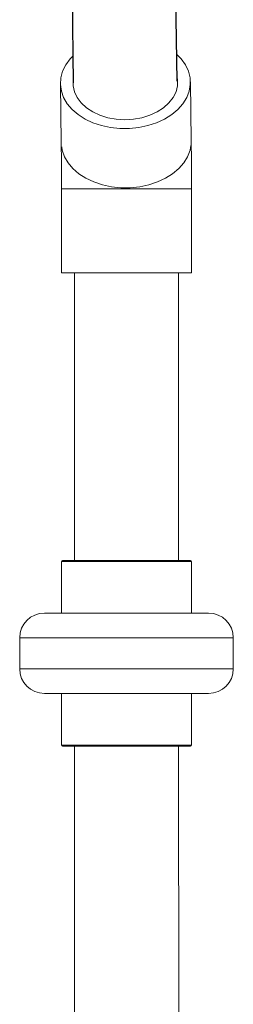
# Model space of a CAD drawing. Extents: x -75 to 315, y -323 to -31.
# Drawn here: x 56 to 58, y -292 to -282 of the extents above; entities that cross this region are included whole.
import ezdxf

# ---------------------------------------------------------------- set-up
doc = ezdxf.new("R2010")
doc.units = 0
doc.header["$LTSCALE"] = 0.4
doc.header["$MEASUREMENT"] = 0
doc.layers.add('EQUIPMENT', color=7, linetype='CONTINUOUS')

msp = doc.modelspace()

# ---------------------------------------------------------------- linework, layer by layer
at = {"layer": 'EQUIPMENT'}
for p, q in [((56.0501, -259.5995), (56.2833, -282.8886)), ((57.3252, -282.8737), (56.9851, -259.5995))]:
    msp.add_line(p, q, dxfattribs=at)
at = {"layer": 'EQUIPMENT', "lineweight": 0}
for p, q in [((56.1552, -282.8979), (56.1637, -283.492)), ((57.466, -283.4734), (57.4576, -282.8793)), ((56.1664, -283.9542), (56.1664, -284.7944)), ((56.1666, -283.9542), (57.4681, -283.9542)), ((57.4689, -284.7944), (57.4689, -283.9542)), ((56.1664, -284.7944), (56.827, -284.7944)), ((56.2967, -284.7944), (56.2967, -287.6808)), ((56.827, -284.7944), (57.4689, -284.7944)), ((57.3386, -287.6808), (57.3386, -284.7944)), ((57.4674, -287.6908), (56.1664, -287.6908)), ((56.1664, -287.6908), (56.1664, -288.208)), ((56.1764, -287.6808), (56.6587, -287.6808)), ((56.6587, -287.6808), (57.459, -287.6808)), ((57.4689, -288.208), (57.4689, -287.6908)), ((55.9959, -288.208), (57.6395, -288.208)), ((55.7478, -288.4561), (57.8862, -288.4561)), ((55.7478, -288.4561), (55.7478, -288.7662)), ((57.8875, -288.7662), (57.8875, -288.4561)), ((57.8862, -288.7662), (55.7478, -288.7662)), ((57.6395, -289.0143), (55.9959, -289.0143)), ((56.1664, -289.0143), (56.1664, -289.5316)), ((57.4689, -289.5316), (57.4689, -289.0143)), ((56.1664, -289.5316), (57.4674, -289.5316)), ((56.6587, -289.5415), (56.1764, -289.5415)), ((56.2967, -289.5316), (56.2967, -293.883)), ((57.459, -289.5415), (56.6587, -289.5415)), ((57.3426, -293.883), (57.3386, -289.5316))]:
    msp.add_line(p, q, dxfattribs=at)
at = {"layer": 'EQUIPMENT', "lineweight": 0, "flags": 128}
for points in [[(57.3201, -282.603), (57.3657, -282.6487), (57.4083, -282.7085), (57.4381, -282.7721), (57.4544, -282.8382), (57.4569, -282.9054), (57.4455, -282.9722), (57.4206, -283.0373), (57.3825, -283.0991), (57.3322, -283.1565), (57.2706, -283.2082), (57.1992, -283.2531), (57.1194, -283.2901), (57.0329, -283.3187), (56.9416, -283.338), (56.8474, -283.3478), (56.7523, -283.3478), (56.6584, -283.338), (56.5677, -283.3187), (56.482, -283.2901), (56.4032, -283.2531), (56.3331, -283.2082), (56.273, -283.1565), (56.2243, -283.0991), (56.188, -283.0373), (56.1649, -282.9722), (56.1554, -282.9054), (56.1599, -282.8382), (56.1781, -282.7721), (56.2097, -282.7085), (56.254, -282.6487), (56.2796, -282.6238)], [(56.2833, -282.8886), (56.2829, -282.9192), (56.2963, -282.9797), (56.3236, -283.0377), (56.3641, -283.0916), (56.4166, -283.14), (56.4798, -283.1815), (56.5519, -283.215), (56.631, -283.2397), (56.7148, -283.2547), (56.8011, -283.2598)], [(56.8011, -283.2598), (56.8876, -283.2547), (56.9718, -283.2397), (57.0516, -283.215), (57.1246, -283.1815), (57.189, -283.14), (57.2429, -283.0916), (57.285, -283.0377), (57.3139, -282.9797), (57.3291, -282.9192), (57.3299, -282.8579), (57.3232, -282.8277)], [(57.4623, -283.5174), (57.454, -283.5663), (57.429, -283.6314), (57.391, -283.6933), (57.3406, -283.7506), (57.2791, -283.8023), (57.2077, -283.8472), (57.1278, -283.8843), (57.0414, -283.9128), (56.9501, -283.9322), (56.8559, -283.942), (56.7608, -283.942), (56.6669, -283.9322), (56.5761, -283.9128), (56.4905, -283.8843), (56.4117, -283.8472), (56.3416, -283.8023), (56.2815, -283.7506), (56.2328, -283.6933), (56.1965, -283.6314), (56.1734, -283.5663), (56.1686, -283.5329)]]:
    msp.add_lwpolyline(points, dxfattribs=at)
at = {"layer": 'EQUIPMENT', "lineweight": 0}
for centre, radius, start, end in [((56.1764, -287.6908), 0.00992, 90, 180), ((57.459, -287.6908), 0.00992, 0, 90), ((55.9959, -288.4561), 0.2481, 90, 180), ((57.6395, -288.4561), 0.2481, 0, 90), ((55.9959, -288.7662), 0.2481, 180, 270), ((57.6395, -288.7662), 0.2481, 270, 0), ((56.1764, -289.5316), 0.00992, 180, 270), ((57.459, -289.5316), 0.00992, 270, 0)]:
    msp.add_arc(centre, radius, start, end, dxfattribs=at)
for points, knots in [([(56.1637, -283.492), (56.1639, -283.503), (56.1643, -283.5348), (56.1649, -283.5938), (56.1656, -283.6704), (56.166, -283.753), (56.1663, -283.8397), (56.1664, -283.9075), (56.1664, -283.9457), (56.1664, -283.9542)], [0, 0, 0, 0, 0.090676, 0.260575, 0.431866, 0.604281, 0.777346, 0.950761, 1, 1, 1, 1]), ([(57.4689, -283.9542), (57.4689, -283.9381), (57.4689, -283.8913), (57.4687, -283.8144), (57.4684, -283.7255), (57.4678, -283.6405), (57.4671, -283.5621), (57.4665, -283.5076), (57.4661, -283.4798), (57.466, -283.4734)], [0, 0, 0, 0, 0.090822, 0.263791, 0.436955, 0.610368, 0.784241, 0.950745, 1, 1, 1, 1])]:
    msp.add_open_spline(points, degree=3, knots=knots, dxfattribs=at)

doc.saveas('drawing.dxf')
